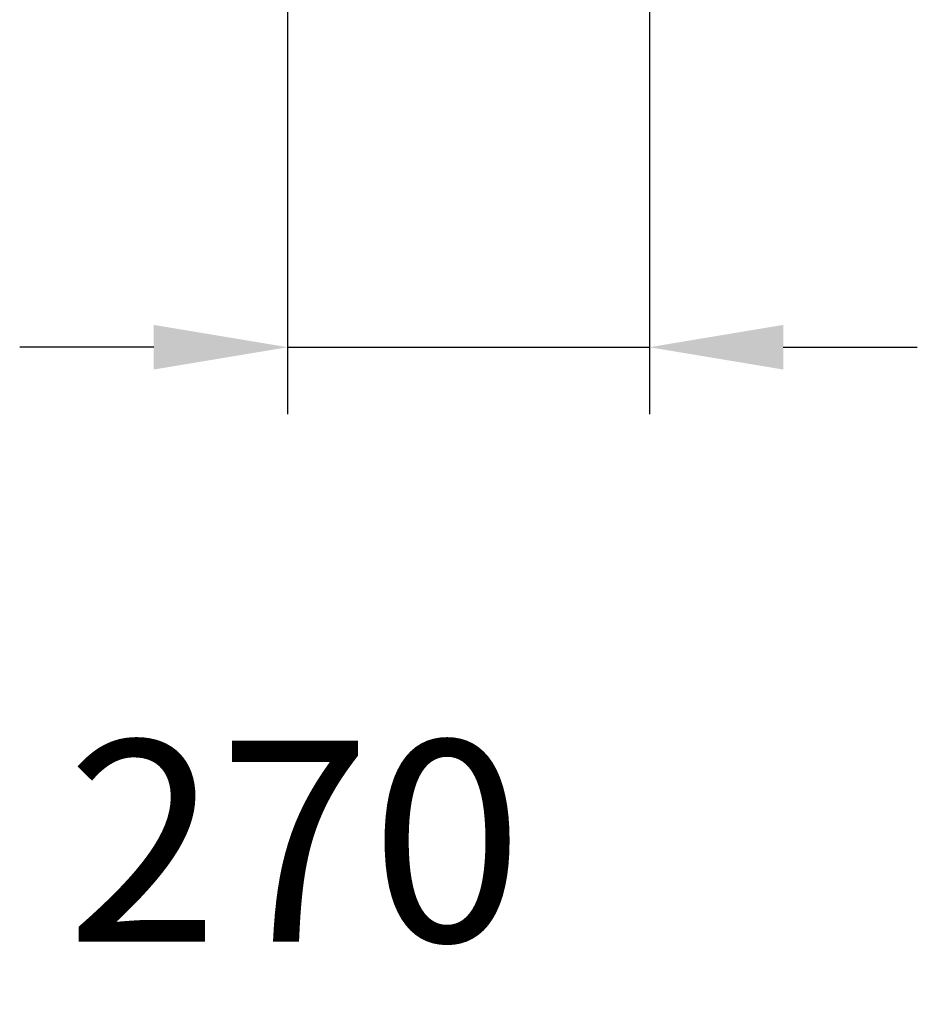
# Model space of a CAD drawing. Extents: x 727 to 17526, y 91 to 12867.
# Drawn here: x 15493 to 16163, y 3486 to 4221 of the extents above; entities that cross this region are included whole.
import ezdxf

# ---------------------------------------------------------------- set-up
doc = ezdxf.new("R2010")
doc.units = 0
doc.header["$LTSCALE"] = 500
doc.header["$PDMODE"] = 33
doc.header["$PDSIZE"] = 5
doc.layers.get('DEFPOINTS').update_dxf_attribs({"linetype": 'CONTINUOUS'})
doc.layers.add('SUNPOU', color=4, linetype='CONTINUOUS')
doc.styles.add('EXT08', font='ROMANS', dxfattribs={"width": 0.8, "bigfont": 'EXTFONT'})
doc.dimstyles.get("Standard").update_dxf_attribs({"dimscale": 50, "dimtxt": 3, "dimasz": 2, "dimexe": 1, "dimexo": 1, "dimgap": 1.2, "dimtad": 1, "dimcen": 0.09, "dimazin": 3, "dimtfac": 1, "dimtmove": 0, "dimatfit": 3})

# ---------------------------------------------------------------- blocks, each defined once
blk = doc.blocks.new('*D35')
at = {"layer": 'DEFPOINTS', "color": 0}
for p in [(15693.42, 4281.64), (15963.42, 4281.64), (15963.42, 3976.75)]:
    blk.add_point(p, dxfattribs=at)
at = {"layer": 'SUNPOU', "color": 0}
for p, q in [((15693.42, 4231.64), (15693.42, 3926.75)), ((15963.42, 4231.64), (15963.42, 3926.75)), ((15593.42, 3976.75), (15493.42, 3976.75)), ((15693.42, 3976.75), (15963.42, 3976.75)), ((16063.42, 3976.75), (16163.42, 3976.75))]:
    blk.add_line(p, q, dxfattribs=at)
for points in [[(15593.42, 3993.42), (15593.42, 3960.08), (15693.42, 3976.75)], [(16063.42, 3993.42), (16063.42, 3960.08), (15963.42, 3976.75)]]:
    blk.add_solid(points, dxfattribs=at)
at = {"layer": 'SUNPOU', "color": 0, "style": 'EXT08'}
blk.add_text('270', height=150, dxfattribs=at).set_placement((15528.4, 3532.94))

msp = doc.modelspace()

# ---------------------------------------------------------------- dimensions: what is measured, and where the dimension line sits
at = {"layer": 'SUNPOU'}
dim = msp.add_linear_dim(base=(15963.423, 3976.75), p1=(15693.423, 4281.643), p2=(15963.423, 4281.643), dimstyle='Standard', override={"dimscale": 50, "dimtxt": 3, "dimasz": 2, "dimexe": 1, "dimexo": 1, "dimgap": 1.2, "dimtad": 1, "dimtih": 0, "dimtoh": 0, "dimdec": 2, "dimzin": 8, "dimadec": 2, "dimtofl": 1, "dimtmove": 2}, dxfattribs=at)
dim.commit()
dim.dimension.update_dxf_attribs({"geometry": '*D35', "text_midpoint": (15828.423, 3798.439), "dimtype": 128})

doc.saveas('drawing.dxf')
